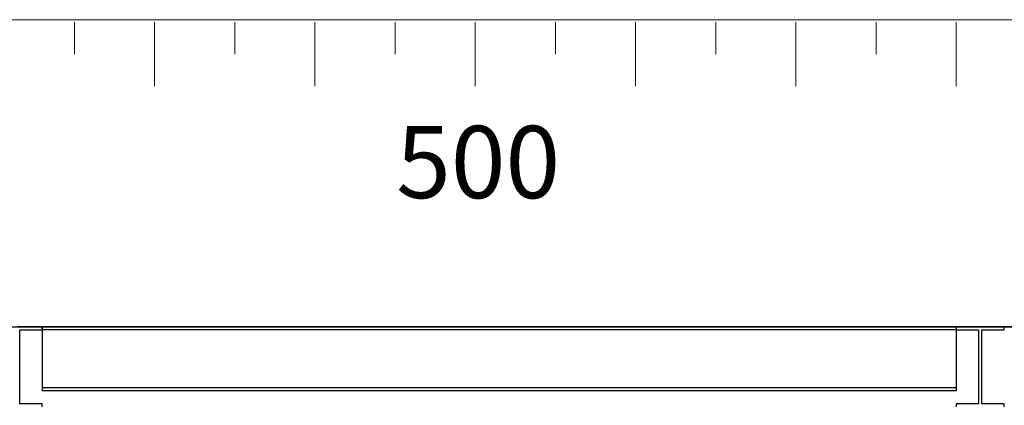
# Model space of a CAD drawing. Units: millimetres. Extents: x 9486 to 12580, y 3251 to 5252.
# Drawn here: x 10597 to 11211, y 5012 to 5252 of the extents above; entities that cross this region are included whole.
import ezdxf
from ezdxf.enums import TextEntityAlignment as Align

# ---------------------------------------------------------------- set-up
doc = ezdxf.new("R2010")
doc.units = ezdxf.units.MM
doc.header["$LTSCALE"] = 0.1
doc.layers.add('RH Side', color=8, linetype='Continuous')
doc.layers.add('Scale Legend', color=5, linetype='Continuous')
doc.styles.get("Standard").update_dxf_attribs({"font": 'arial.ttf'})

msp = doc.modelspace()

# ---------------------------------------------------------------- linework, layer by layer
at = {"layer": 'RH Side'}
for p, q in [((9735.9, 5060.94), (12355.9, 5060.94)), ((10610.9, 5060.94), (10595.9, 5060.94)), ((10610.9, 5060.94), (10595.9, 5060.94)), ((10610.9, 5060.94), (10610.9, 5020.94)), ((11210.9, 5060.94), (10610.9, 5060.94)), ((10610.9, 5058.94), (10610.9, 5060.94)), ((10610.9, 5060.94), (10610.9, 5020.94)), ((11210.9, 5060.94), (10610.9, 5060.94)), ((10610.9, 5058.94), (10610.9, 5060.94)), ((11180.9, 5060.94), (11180.9, 5020.94)), ((11195.9, 5060.94), (11180.9, 5060.94)), ((11180.9, 5060.94), (11180.9, 5058.94)), ((11180.9, 5060.94), (11180.9, 5020.94)), ((11195.9, 5060.94), (11180.9, 5060.94)), ((11180.9, 5060.94), (11180.9, 5058.94)), ((11810.9, 5060.94), (11195.9, 5060.94)), ((11210.9, 5060.94), (11195.9, 5060.94)), ((11810.9, 5060.94), (11195.9, 5060.94)), ((11210.9, 5060.94), (11195.9, 5060.94)), ((11210.9, 5058.94), (11210.9, 5060.94)), ((11210.9, 5058.94), (11210.9, 5060.94)), ((10596.9, 5012.94), (10596.9, 5058.94)), ((10596.9, 5058.94), (10610.9, 5058.94)), ((10596.9, 5012.94), (10596.9, 5058.94)), ((10596.9, 5058.94), (10610.9, 5058.94)), ((11180.9, 5058.94), (10610.9, 5058.94)), ((11180.9, 5058.94), (10610.9, 5058.94)), ((11180.9, 5058.94), (11194.9, 5058.94)), ((11180.9, 5058.94), (11194.9, 5058.94)), ((11194.9, 5058.94), (11194.9, 5012.94)), ((11194.9, 5058.94), (11194.9, 5012.94)), ((11196.9, 5012.94), (11196.9, 5058.94)), ((11196.9, 5058.94), (11210.9, 5058.94)), ((11196.9, 5012.94), (11196.9, 5058.94)), ((11196.9, 5058.94), (11210.9, 5058.94)), ((11180.9, 5022.94), (10610.9, 5022.94)), ((11180.9, 5022.94), (10610.9, 5022.94)), ((11180.9, 5020.94), (10610.9, 5020.94)), ((11180.9, 5020.94), (10610.9, 5020.94)), ((10610.9, 5012.94), (10596.9, 5012.94)), ((10610.9, 5012.94), (10596.9, 5012.94)), ((10610.9, 5010.94), (10610.9, 5012.94)), ((10610.9, 5010.94), (10610.9, 5012.94)), ((11194.9, 5012.94), (11180.9, 5012.94)), ((11180.9, 5012.94), (11180.9, 5010.94)), ((11194.9, 5012.94), (11180.9, 5012.94)), ((11180.9, 5012.94), (11180.9, 5010.94)), ((11210.9, 5012.94), (11196.9, 5012.94)), ((11210.9, 5012.94), (11196.9, 5012.94)), ((11210.9, 5010.94), (11210.9, 5012.94)), ((11210.9, 5010.94), (11210.9, 5012.94))]:
    msp.add_line(p, q, dxfattribs=at)
at = {"layer": 'Scale Legend', "linetype": 'Continuous', "lineweight": 13}
for p, q in [((10630.9, 5250.94), (10630.9, 5230.94)), ((10730.9, 5250.94), (10730.9, 5230.94)), ((10830.9, 5250.94), (10830.9, 5230.94)), ((10930.9, 5250.94), (10930.9, 5230.94)), ((11030.9, 5250.94), (11030.9, 5230.94)), ((11130.9, 5250.94), (11130.9, 5230.94))]:
    msp.add_line(p, q, dxfattribs=at)
at = {"layer": 'Scale Legend', "linetype": 'Continuous', "lineweight": 18}
for p, q in [((10680.9, 5250.94), (10680.9, 5210.94)), ((10780.9, 5250.94), (10780.9, 5210.94)), ((10880.9, 5250.94), (10880.9, 5210.94)), ((10980.9, 5250.94), (10980.9, 5210.94)), ((11080.9, 5250.94), (11080.9, 5210.94)), ((11080.9, 5250.94), (11080.9, 5210.94)), ((11180.9, 5250.94), (11180.9, 5210.94))]:
    msp.add_line(p, q, dxfattribs=at)
at = {"layer": 'Scale Legend', "linetype": 'Continuous', "lineweight": 18, "flags": 128}
msp.add_lwpolyline([(12580.37, 5252.39), (9486.29, 5252.39)], dxfattribs=at)

# ---------------------------------------------------------------- texts
at = {"layer": 'Scale Legend', "linetype": 'Continuous', "lineweight": 13}
msp.add_text('500', height=45, dxfattribs=at).set_placement((10882.74, 5186.14), align=Align.TOP_CENTER)

doc.saveas('drawing.dxf')
